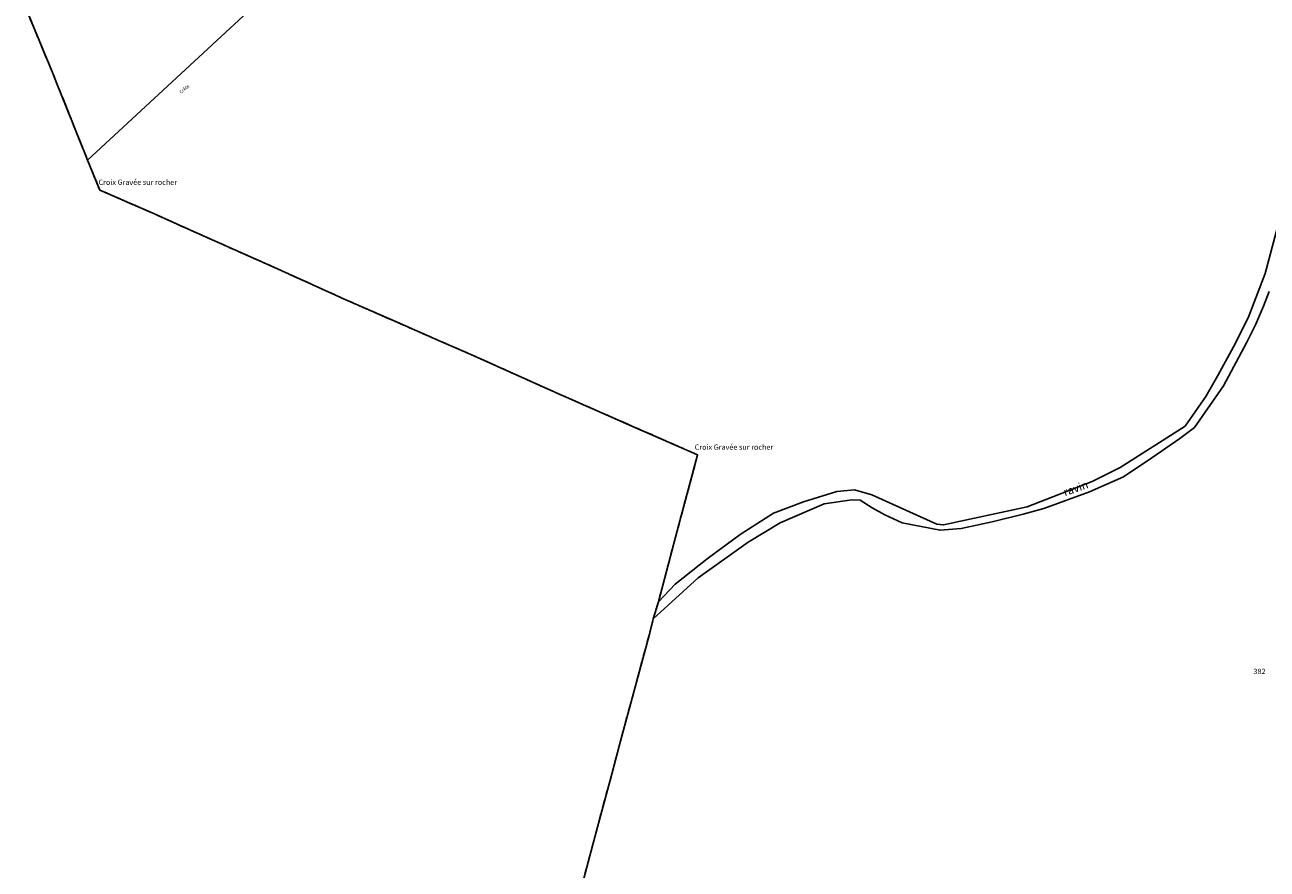
# Model space of a CAD drawing. Units: metres. Extents: x 1043474 to 1054746, y 6331335 to 6346304.
# Drawn here: x 1045446 to 1045915, y 6335007 to 6335325 of the extents above; entities that cross this region are included whole.
import ezdxf
from ezdxf.enums import TextEntityAlignment as Align

# ---------------------------------------------------------------- set-up
doc = ezdxf.new("R2010")
doc.units = ezdxf.units.M
doc.linetypes.add('TOPO2', pattern=[2.4, 2, -0.4])
doc.linetypes.add('TOPO5', pattern=[5.4, 3, -1, 0.4, -1])
for name, color, linetype in [('ig_cad_cote_alti', 37, 'CONTINUOUS'), ('ig_cad_divers_texte', 8, 'CONTINUOUS'), ('ig_cad_hydro', 140, 'CONTINUOUS'), ('ig_cad_lieudit', 7, 'ByLayer'), ('ig_cad_limcom', 1, 'TOPO5'), ('ig_cad_parcel', 3, 'CONTINUOUS'), ('ig_cad_parcel_num', 3, 'CONTINUOUS'), ('ig_cad_section', 20, 'TOPO2')]:
    doc.layers.add(name, color=color, linetype=linetype)
doc.styles.add('Times New Roman', font='times.ttf')

msp = doc.modelspace()

# ---------------------------------------------------------------- linework, layer by layer
at = {"layer": 'ig_cad_hydro'}
msp.add_lwpolyline([(1045931.61, 6335295.77), (1045914.58, 6335231.52), (1045908.14, 6335214.7), (1045902.55, 6335203.75), (1045896.66, 6335192.94), (1045892.13, 6335185.09), (1045884.31, 6335173.84), (1045859.85, 6335158.24), (1045849.24, 6335152.96), (1045824.69, 6335143.46), (1045793.14, 6335136.61), (1045790.57, 6335136.95), (1045766.06, 6335147.98), (1045759.59, 6335149.88), (1045752.83, 6335149.22), (1045740.29, 6335145.35), (1045728.91, 6335140.99), (1045716.34, 6335132.99), (1045703.97, 6335123.79), (1045691.79, 6335114.32), (1045685.55, 6335107.62), (1045683.58, 6335101.15), (1045700.5, 6335116.6), (1045719.44, 6335130.12), (1045731.54, 6335137.37), (1045748.08, 6335144.61), (1045758.54, 6335146.12), (1045761.65, 6335145.94), (1045766.22, 6335143.06), (1045770.94, 6335140.46), (1045775.84, 6335138.16), (1045777.56, 6335137.44), (1045791.85, 6335134.58), (1045799.81, 6335135.27), (1045811.54, 6335137.84), (1045823.21, 6335140.73), (1045830.95, 6335142.85), (1045848.19, 6335149.12), (1045861.11, 6335154.81), (1045871.81, 6335161.9), (1045882.31, 6335169.28), (1045887.84, 6335173.32), (1045898.75, 6335189.08), (1045907.46, 6335205.26), (1045910.83, 6335212.13), (1045913.89, 6335219.13), (1045916.04, 6335224.63)], dxfattribs=at)
at = {"layer": 'ig_cad_lieudit'}
msp.add_lwpolyline([(1045446.4, 6335332.48), (1045456.56, 6335307.92), (1045458.66, 6335302.78), (1045468.51, 6335278.15), (1045470.07, 6335274.29), (1045474.66, 6335262.96), (1045495.31, 6335253.95), (1045508.72, 6335247.92), (1045541.77, 6335233.23), (1045567.57, 6335221.56), (1045586.62, 6335213.18), (1045602.51, 6335206.25), (1045614.75, 6335200.94), (1045646.48, 6335186.69), (1045650.66, 6335184.84), (1045675.55, 6335173.93), (1045700.34, 6335163.05), (1045692.58, 6335134.33), (1045685.55, 6335107.62), (1045683.58, 6335101.15), (1045683.4, 6335100.46), (1045682.13, 6335095.4), (1045670.83, 6335053.64), (1045668.05, 6335043.08), (1045660.77, 6335016.05), (1045642.33, 6334946.15)], dxfattribs=at)
at = {"layer": 'ig_cad_limcom'}
msp.add_lwpolyline([(1045446.4, 6335332.48), (1045456.56, 6335307.92), (1045458.66, 6335302.78), (1045468.51, 6335278.15), (1045470.07, 6335274.29), (1045474.66, 6335262.96), (1045495.31, 6335253.95), (1045508.72, 6335247.92), (1045541.77, 6335233.23), (1045567.57, 6335221.56), (1045586.62, 6335213.18), (1045602.51, 6335206.25), (1045614.75, 6335200.94), (1045646.48, 6335186.69), (1045650.66, 6335184.84), (1045675.55, 6335173.93), (1045700.34, 6335163.05), (1045692.58, 6335134.33), (1045685.55, 6335107.62), (1045683.58, 6335101.15), (1045683.4, 6335100.46), (1045682.13, 6335095.4), (1045670.83, 6335053.64), (1045668.05, 6335043.08), (1045660.77, 6335016.05), (1045642.33, 6334946.15)], dxfattribs=at)
msp.add_lwpolyline([(1045446.4, 6335332.48), (1045456.56, 6335307.92), (1045458.66, 6335302.78), (1045468.51, 6335278.15), (1045470.07, 6335274.29), (1045474.66, 6335262.96), (1045495.31, 6335253.95), (1045508.72, 6335247.92), (1045541.77, 6335233.23), (1045567.57, 6335221.56), (1045586.62, 6335213.18), (1045602.51, 6335206.25), (1045614.75, 6335200.94), (1045646.48, 6335186.69), (1045650.66, 6335184.84), (1045675.55, 6335173.93), (1045700.34, 6335163.05), (1045692.58, 6335134.33), (1045685.55, 6335107.62), (1045683.58, 6335101.15), (1045683.4, 6335100.46), (1045682.13, 6335095.4), (1045670.83, 6335053.64), (1045668.05, 6335043.08), (1045660.77, 6335016.05), (1045642.33, 6334946.15)], dxfattribs=at)
msp.add_lwpolyline([(1045446.4, 6335332.48), (1045456.56, 6335307.92), (1045458.66, 6335302.78), (1045468.51, 6335278.15), (1045470.07, 6335274.29), (1045474.66, 6335262.96), (1045495.31, 6335253.95), (1045508.72, 6335247.92), (1045541.77, 6335233.23), (1045567.57, 6335221.56), (1045586.62, 6335213.18), (1045602.51, 6335206.25), (1045614.75, 6335200.94), (1045646.48, 6335186.69), (1045650.66, 6335184.84), (1045675.55, 6335173.93), (1045700.34, 6335163.05), (1045692.58, 6335134.33), (1045685.55, 6335107.62), (1045683.58, 6335101.15), (1045683.4, 6335100.46), (1045682.13, 6335095.4), (1045670.83, 6335053.64), (1045668.05, 6335043.08), (1045660.77, 6335016.05), (1045642.33, 6334946.15)], dxfattribs=at)
msp.add_lwpolyline([(1045446.4, 6335332.48), (1045456.56, 6335307.92), (1045458.66, 6335302.78), (1045468.51, 6335278.15), (1045470.07, 6335274.29), (1045474.66, 6335262.96), (1045495.31, 6335253.95), (1045508.72, 6335247.92), (1045541.77, 6335233.23), (1045567.57, 6335221.56), (1045586.62, 6335213.18), (1045602.51, 6335206.25), (1045614.75, 6335200.94), (1045646.48, 6335186.69), (1045650.66, 6335184.84), (1045675.55, 6335173.93), (1045700.34, 6335163.05), (1045692.58, 6335134.33), (1045685.55, 6335107.62), (1045683.58, 6335101.15), (1045683.4, 6335100.46), (1045682.13, 6335095.4), (1045670.83, 6335053.64), (1045668.05, 6335043.08), (1045660.77, 6335016.05), (1045642.33, 6334946.15)], dxfattribs=at)
msp.add_lwpolyline([(1045446.4, 6335332.48), (1045456.56, 6335307.92), (1045458.66, 6335302.78), (1045468.51, 6335278.15), (1045470.07, 6335274.29), (1045474.66, 6335262.96), (1045495.31, 6335253.95), (1045508.72, 6335247.92), (1045541.77, 6335233.23), (1045567.57, 6335221.56), (1045586.62, 6335213.18), (1045602.51, 6335206.25), (1045614.75, 6335200.94), (1045646.48, 6335186.69), (1045650.66, 6335184.84), (1045675.55, 6335173.93), (1045700.34, 6335163.05), (1045692.58, 6335134.33), (1045685.55, 6335107.62), (1045683.58, 6335101.15), (1045683.4, 6335100.46), (1045682.13, 6335095.4), (1045670.83, 6335053.64), (1045668.05, 6335043.08), (1045660.77, 6335016.05), (1045642.33, 6334946.15)], dxfattribs=at)
msp.add_lwpolyline([(1045446.4, 6335332.48), (1045456.56, 6335307.92), (1045458.66, 6335302.78), (1045468.51, 6335278.15), (1045470.07, 6335274.29), (1045474.66, 6335262.96), (1045495.31, 6335253.95), (1045508.72, 6335247.92), (1045541.77, 6335233.23), (1045567.57, 6335221.56), (1045586.62, 6335213.18), (1045602.51, 6335206.25), (1045614.75, 6335200.94), (1045646.48, 6335186.69), (1045650.66, 6335184.84), (1045675.55, 6335173.93), (1045700.34, 6335163.05), (1045692.58, 6335134.33), (1045685.55, 6335107.62), (1045683.58, 6335101.15), (1045683.4, 6335100.46), (1045682.13, 6335095.4), (1045670.83, 6335053.64), (1045668.05, 6335043.08), (1045660.77, 6335016.05), (1045642.33, 6334946.15)], dxfattribs=at)
msp.add_lwpolyline([(1045446.4, 6335332.48), (1045456.56, 6335307.92), (1045458.66, 6335302.78), (1045468.51, 6335278.15), (1045470.07, 6335274.29), (1045474.66, 6335262.96), (1045495.31, 6335253.95), (1045508.72, 6335247.92), (1045541.77, 6335233.23), (1045567.57, 6335221.56), (1045586.62, 6335213.18), (1045602.51, 6335206.25), (1045614.75, 6335200.94), (1045646.48, 6335186.69), (1045650.66, 6335184.84), (1045675.55, 6335173.93), (1045700.34, 6335163.05), (1045692.58, 6335134.33), (1045685.55, 6335107.62), (1045683.58, 6335101.15), (1045683.4, 6335100.46), (1045682.13, 6335095.4), (1045670.83, 6335053.64), (1045668.05, 6335043.08), (1045660.77, 6335016.05), (1045642.33, 6334946.15)], dxfattribs=at)
msp.add_lwpolyline([(1045446.4, 6335332.48), (1045456.56, 6335307.92), (1045458.66, 6335302.78), (1045468.51, 6335278.15), (1045470.07, 6335274.29), (1045474.66, 6335262.96), (1045495.31, 6335253.95), (1045508.72, 6335247.92), (1045541.77, 6335233.23), (1045567.57, 6335221.56), (1045586.62, 6335213.18), (1045602.51, 6335206.25), (1045614.75, 6335200.94), (1045646.48, 6335186.69), (1045650.66, 6335184.84), (1045675.55, 6335173.93), (1045700.34, 6335163.05), (1045692.58, 6335134.33), (1045685.55, 6335107.62), (1045683.58, 6335101.15), (1045683.4, 6335100.46), (1045682.13, 6335095.4), (1045670.83, 6335053.64), (1045668.05, 6335043.08), (1045660.77, 6335016.05), (1045642.33, 6334946.15)], dxfattribs=at)
msp.add_lwpolyline([(1045446.4, 6335332.48), (1045456.56, 6335307.92), (1045458.66, 6335302.78), (1045468.51, 6335278.15), (1045470.07, 6335274.29), (1045474.66, 6335262.96), (1045495.31, 6335253.95), (1045508.72, 6335247.92), (1045541.77, 6335233.23), (1045567.57, 6335221.56), (1045586.62, 6335213.18), (1045602.51, 6335206.25), (1045614.75, 6335200.94), (1045646.48, 6335186.69), (1045650.66, 6335184.84), (1045675.55, 6335173.93), (1045700.34, 6335163.05), (1045692.58, 6335134.33), (1045685.55, 6335107.62), (1045683.58, 6335101.15), (1045683.4, 6335100.46), (1045682.13, 6335095.4), (1045670.83, 6335053.64), (1045668.05, 6335043.08), (1045660.77, 6335016.05), (1045642.33, 6334946.15)], dxfattribs=at)
msp.add_lwpolyline([(1045446.4, 6335332.48), (1045456.56, 6335307.92), (1045458.66, 6335302.78), (1045468.51, 6335278.15), (1045470.07, 6335274.29), (1045474.66, 6335262.96), (1045495.31, 6335253.95), (1045508.72, 6335247.92), (1045541.77, 6335233.23), (1045567.57, 6335221.56), (1045586.62, 6335213.18), (1045602.51, 6335206.25), (1045614.75, 6335200.94), (1045646.48, 6335186.69), (1045650.66, 6335184.84), (1045675.55, 6335173.93), (1045700.34, 6335163.05), (1045692.58, 6335134.33), (1045685.55, 6335107.62), (1045683.58, 6335101.15), (1045683.4, 6335100.46), (1045682.13, 6335095.4), (1045670.83, 6335053.64), (1045668.05, 6335043.08), (1045660.77, 6335016.05), (1045642.33, 6334946.15)], dxfattribs=at)
msp.add_lwpolyline([(1045446.4, 6335332.48), (1045456.56, 6335307.92), (1045458.66, 6335302.78), (1045468.51, 6335278.15), (1045470.07, 6335274.29), (1045474.66, 6335262.96), (1045495.31, 6335253.95), (1045508.72, 6335247.92), (1045541.77, 6335233.23), (1045567.57, 6335221.56), (1045586.62, 6335213.18), (1045602.51, 6335206.25), (1045614.75, 6335200.94), (1045646.48, 6335186.69), (1045650.66, 6335184.84), (1045675.55, 6335173.93), (1045700.34, 6335163.05), (1045692.58, 6335134.33), (1045685.55, 6335107.62), (1045683.58, 6335101.15), (1045683.4, 6335100.46), (1045682.13, 6335095.4), (1045670.83, 6335053.64), (1045668.05, 6335043.08), (1045660.77, 6335016.05), (1045642.33, 6334946.15)], dxfattribs=at)
msp.add_lwpolyline([(1045446.4, 6335332.48), (1045456.56, 6335307.92), (1045458.66, 6335302.78), (1045468.51, 6335278.15), (1045470.07, 6335274.29), (1045474.66, 6335262.96), (1045495.31, 6335253.95), (1045508.72, 6335247.92), (1045541.77, 6335233.23), (1045567.57, 6335221.56), (1045586.62, 6335213.18), (1045602.51, 6335206.25), (1045614.75, 6335200.94), (1045646.48, 6335186.69), (1045650.66, 6335184.84), (1045675.55, 6335173.93), (1045700.34, 6335163.05), (1045692.58, 6335134.33), (1045685.55, 6335107.62), (1045683.58, 6335101.15), (1045683.4, 6335100.46), (1045682.13, 6335095.4), (1045670.83, 6335053.64), (1045668.05, 6335043.08), (1045660.77, 6335016.05), (1045642.33, 6334946.15)], dxfattribs=at)
msp.add_lwpolyline([(1045446.4, 6335332.48), (1045456.56, 6335307.92), (1045458.66, 6335302.78), (1045468.51, 6335278.15), (1045470.07, 6335274.29), (1045474.66, 6335262.96), (1045495.31, 6335253.95), (1045508.72, 6335247.92), (1045541.77, 6335233.23), (1045567.57, 6335221.56), (1045586.62, 6335213.18), (1045602.51, 6335206.25), (1045614.75, 6335200.94), (1045646.48, 6335186.69), (1045650.66, 6335184.84), (1045675.55, 6335173.93), (1045700.34, 6335163.05), (1045692.58, 6335134.33), (1045685.55, 6335107.62), (1045683.58, 6335101.15), (1045683.4, 6335100.46), (1045682.13, 6335095.4), (1045670.83, 6335053.64), (1045668.05, 6335043.08), (1045660.77, 6335016.05), (1045642.33, 6334946.15)], dxfattribs=at)
msp.add_lwpolyline([(1045446.4, 6335332.48), (1045456.56, 6335307.92), (1045458.66, 6335302.78), (1045468.51, 6335278.15), (1045470.07, 6335274.29), (1045474.66, 6335262.96), (1045495.31, 6335253.95), (1045508.72, 6335247.92), (1045541.77, 6335233.23), (1045567.57, 6335221.56), (1045586.62, 6335213.18), (1045602.51, 6335206.25), (1045614.75, 6335200.94), (1045646.48, 6335186.69), (1045650.66, 6335184.84), (1045675.55, 6335173.93), (1045700.34, 6335163.05), (1045692.58, 6335134.33), (1045685.55, 6335107.62), (1045683.58, 6335101.15), (1045683.4, 6335100.46), (1045682.13, 6335095.4), (1045670.83, 6335053.64), (1045668.05, 6335043.08), (1045660.77, 6335016.05), (1045642.33, 6334946.15)], dxfattribs=at)
msp.add_lwpolyline([(1045446.4, 6335332.48), (1045456.56, 6335307.92), (1045458.66, 6335302.78), (1045468.51, 6335278.15), (1045470.07, 6335274.29), (1045474.66, 6335262.96), (1045495.31, 6335253.95), (1045508.72, 6335247.92), (1045541.77, 6335233.23), (1045567.57, 6335221.56), (1045586.62, 6335213.18), (1045602.51, 6335206.25), (1045614.75, 6335200.94), (1045646.48, 6335186.69), (1045650.66, 6335184.84), (1045675.55, 6335173.93), (1045700.34, 6335163.05), (1045692.58, 6335134.33), (1045685.55, 6335107.62), (1045683.58, 6335101.15), (1045683.4, 6335100.46), (1045682.13, 6335095.4), (1045670.83, 6335053.64), (1045668.05, 6335043.08), (1045660.77, 6335016.05), (1045642.33, 6334946.15)], dxfattribs=at)
msp.add_lwpolyline([(1045446.4, 6335332.48), (1045456.56, 6335307.92), (1045458.66, 6335302.78), (1045468.51, 6335278.15), (1045470.07, 6335274.29), (1045474.66, 6335262.96), (1045495.31, 6335253.95), (1045508.72, 6335247.92), (1045541.77, 6335233.23), (1045567.57, 6335221.56), (1045586.62, 6335213.18), (1045602.51, 6335206.25), (1045614.75, 6335200.94), (1045646.48, 6335186.69), (1045650.66, 6335184.84), (1045675.55, 6335173.93), (1045700.34, 6335163.05), (1045692.58, 6335134.33), (1045685.55, 6335107.62), (1045683.58, 6335101.15), (1045683.4, 6335100.46), (1045682.13, 6335095.4), (1045670.83, 6335053.64), (1045668.05, 6335043.08), (1045660.77, 6335016.05), (1045642.33, 6334946.15)], dxfattribs=at)
msp.add_lwpolyline([(1045446.4, 6335332.48), (1045456.56, 6335307.92), (1045458.66, 6335302.78), (1045468.51, 6335278.15), (1045470.07, 6335274.29), (1045474.66, 6335262.96), (1045495.31, 6335253.95), (1045508.72, 6335247.92), (1045541.77, 6335233.23), (1045567.57, 6335221.56), (1045586.62, 6335213.18), (1045602.51, 6335206.25), (1045614.75, 6335200.94), (1045646.48, 6335186.69), (1045650.66, 6335184.84), (1045675.55, 6335173.93), (1045700.34, 6335163.05), (1045692.58, 6335134.33), (1045685.55, 6335107.62), (1045683.58, 6335101.15), (1045683.4, 6335100.46), (1045682.13, 6335095.4), (1045670.83, 6335053.64), (1045668.05, 6335043.08), (1045660.77, 6335016.05), (1045642.33, 6334946.15)], dxfattribs=at)
msp.add_lwpolyline([(1045446.4, 6335332.48), (1045456.56, 6335307.92), (1045458.66, 6335302.78), (1045468.51, 6335278.15), (1045470.07, 6335274.29), (1045474.66, 6335262.96), (1045495.31, 6335253.95), (1045508.72, 6335247.92), (1045541.77, 6335233.23), (1045567.57, 6335221.56), (1045586.62, 6335213.18), (1045602.51, 6335206.25), (1045614.75, 6335200.94), (1045646.48, 6335186.69), (1045650.66, 6335184.84), (1045675.55, 6335173.93), (1045700.34, 6335163.05), (1045692.58, 6335134.33), (1045685.55, 6335107.62), (1045683.58, 6335101.15), (1045683.4, 6335100.46), (1045682.13, 6335095.4), (1045670.83, 6335053.64), (1045668.05, 6335043.08), (1045660.77, 6335016.05), (1045642.33, 6334946.15)], dxfattribs=at)
msp.add_lwpolyline([(1045446.4, 6335332.48), (1045456.56, 6335307.92), (1045458.66, 6335302.78), (1045468.51, 6335278.15), (1045470.07, 6335274.29), (1045474.66, 6335262.96), (1045495.31, 6335253.95), (1045508.72, 6335247.92), (1045541.77, 6335233.23), (1045567.57, 6335221.56), (1045586.62, 6335213.18), (1045602.51, 6335206.25), (1045614.75, 6335200.94), (1045646.48, 6335186.69), (1045650.66, 6335184.84), (1045675.55, 6335173.93), (1045700.34, 6335163.05), (1045692.58, 6335134.33), (1045685.55, 6335107.62), (1045683.58, 6335101.15), (1045683.4, 6335100.46), (1045682.13, 6335095.4), (1045670.83, 6335053.64), (1045668.05, 6335043.08), (1045660.77, 6335016.05), (1045642.33, 6334946.15)], dxfattribs=at)
msp.add_lwpolyline([(1045446.4, 6335332.48), (1045456.56, 6335307.92), (1045458.66, 6335302.78), (1045468.51, 6335278.15), (1045470.07, 6335274.29), (1045474.66, 6335262.96), (1045495.31, 6335253.95), (1045508.72, 6335247.92), (1045541.77, 6335233.23), (1045567.57, 6335221.56), (1045586.62, 6335213.18), (1045602.51, 6335206.25), (1045614.75, 6335200.94), (1045646.48, 6335186.69), (1045650.66, 6335184.84), (1045675.55, 6335173.93), (1045700.34, 6335163.05), (1045692.58, 6335134.33), (1045685.55, 6335107.62), (1045683.58, 6335101.15), (1045683.4, 6335100.46), (1045682.13, 6335095.4), (1045670.83, 6335053.64), (1045668.05, 6335043.08), (1045660.77, 6335016.05), (1045642.33, 6334946.15)], dxfattribs=at)
msp.add_lwpolyline([(1045446.4, 6335332.48), (1045456.56, 6335307.92), (1045458.66, 6335302.78), (1045468.51, 6335278.15), (1045470.07, 6335274.29), (1045474.66, 6335262.96), (1045495.31, 6335253.95), (1045508.72, 6335247.92), (1045541.77, 6335233.23), (1045567.57, 6335221.56), (1045586.62, 6335213.18), (1045602.51, 6335206.25), (1045614.75, 6335200.94), (1045646.48, 6335186.69), (1045650.66, 6335184.84), (1045675.55, 6335173.93), (1045700.34, 6335163.05), (1045692.58, 6335134.33), (1045685.55, 6335107.62), (1045683.58, 6335101.15), (1045683.4, 6335100.46), (1045682.13, 6335095.4), (1045670.83, 6335053.64), (1045668.05, 6335043.08), (1045660.77, 6335016.05), (1045642.33, 6334946.15)], dxfattribs=at)
msp.add_lwpolyline([(1045446.4, 6335332.48), (1045456.56, 6335307.92), (1045458.66, 6335302.78), (1045468.51, 6335278.15), (1045470.07, 6335274.29), (1045474.66, 6335262.96), (1045495.31, 6335253.95), (1045508.72, 6335247.92), (1045541.77, 6335233.23), (1045567.57, 6335221.56), (1045586.62, 6335213.18), (1045602.51, 6335206.25), (1045614.75, 6335200.94), (1045646.48, 6335186.69), (1045650.66, 6335184.84), (1045675.55, 6335173.93), (1045700.34, 6335163.05), (1045692.58, 6335134.33), (1045685.55, 6335107.62), (1045683.58, 6335101.15), (1045683.4, 6335100.46), (1045682.13, 6335095.4), (1045670.83, 6335053.64), (1045668.05, 6335043.08), (1045660.77, 6335016.05), (1045642.33, 6334946.15)], dxfattribs=at)
msp.add_lwpolyline([(1045446.4, 6335332.48), (1045456.56, 6335307.92), (1045458.66, 6335302.78), (1045468.51, 6335278.15), (1045470.07, 6335274.29), (1045474.66, 6335262.96), (1045495.31, 6335253.95), (1045508.72, 6335247.92), (1045541.77, 6335233.23), (1045567.57, 6335221.56), (1045586.62, 6335213.18), (1045602.51, 6335206.25), (1045614.75, 6335200.94), (1045646.48, 6335186.69), (1045650.66, 6335184.84), (1045675.55, 6335173.93), (1045700.34, 6335163.05), (1045692.58, 6335134.33), (1045685.55, 6335107.62), (1045683.58, 6335101.15), (1045683.4, 6335100.46), (1045682.13, 6335095.4), (1045670.83, 6335053.64), (1045668.05, 6335043.08), (1045660.77, 6335016.05), (1045642.33, 6334946.15)], dxfattribs=at)
msp.add_lwpolyline([(1045446.4, 6335332.48), (1045456.56, 6335307.92), (1045458.66, 6335302.78), (1045468.51, 6335278.15), (1045470.07, 6335274.29), (1045474.66, 6335262.96), (1045495.31, 6335253.95), (1045508.72, 6335247.92), (1045541.77, 6335233.23), (1045567.57, 6335221.56), (1045586.62, 6335213.18), (1045602.51, 6335206.25), (1045614.75, 6335200.94), (1045646.48, 6335186.69), (1045650.66, 6335184.84), (1045675.55, 6335173.93), (1045700.34, 6335163.05), (1045692.58, 6335134.33), (1045685.55, 6335107.62), (1045683.58, 6335101.15), (1045683.4, 6335100.46), (1045682.13, 6335095.4), (1045670.83, 6335053.64), (1045668.05, 6335043.08), (1045660.77, 6335016.05), (1045642.33, 6334946.15)], dxfattribs=at)
msp.add_lwpolyline([(1045446.4, 6335332.48), (1045456.56, 6335307.92), (1045458.66, 6335302.78), (1045468.51, 6335278.15), (1045470.07, 6335274.29), (1045474.66, 6335262.96), (1045495.31, 6335253.95), (1045508.72, 6335247.92), (1045541.77, 6335233.23), (1045567.57, 6335221.56), (1045586.62, 6335213.18), (1045602.51, 6335206.25), (1045614.75, 6335200.94), (1045646.48, 6335186.69), (1045650.66, 6335184.84), (1045675.55, 6335173.93), (1045700.34, 6335163.05), (1045692.58, 6335134.33), (1045685.55, 6335107.62), (1045683.58, 6335101.15), (1045683.4, 6335100.46), (1045682.13, 6335095.4), (1045670.83, 6335053.64), (1045668.05, 6335043.08), (1045660.77, 6335016.05), (1045642.33, 6334946.15)], dxfattribs=at)
msp.add_lwpolyline([(1045446.4, 6335332.48), (1045456.56, 6335307.92), (1045458.66, 6335302.78), (1045468.51, 6335278.15), (1045470.07, 6335274.29), (1045474.66, 6335262.96), (1045495.31, 6335253.95), (1045508.72, 6335247.92), (1045541.77, 6335233.23), (1045567.57, 6335221.56), (1045586.62, 6335213.18), (1045602.51, 6335206.25), (1045614.75, 6335200.94), (1045646.48, 6335186.69), (1045650.66, 6335184.84), (1045675.55, 6335173.93), (1045700.34, 6335163.05), (1045692.58, 6335134.33), (1045685.55, 6335107.62), (1045683.58, 6335101.15), (1045683.4, 6335100.46), (1045682.13, 6335095.4), (1045670.83, 6335053.64), (1045668.05, 6335043.08), (1045660.77, 6335016.05), (1045642.33, 6334946.15)], dxfattribs=at)
msp.add_lwpolyline([(1045446.4, 6335332.48), (1045456.56, 6335307.92), (1045458.66, 6335302.78), (1045468.51, 6335278.15), (1045470.07, 6335274.29), (1045474.66, 6335262.96), (1045495.31, 6335253.95), (1045508.72, 6335247.92), (1045541.77, 6335233.23), (1045567.57, 6335221.56), (1045586.62, 6335213.18), (1045602.51, 6335206.25), (1045614.75, 6335200.94), (1045646.48, 6335186.69), (1045650.66, 6335184.84), (1045675.55, 6335173.93), (1045700.34, 6335163.05), (1045692.58, 6335134.33), (1045685.55, 6335107.62), (1045683.58, 6335101.15), (1045683.4, 6335100.46), (1045682.13, 6335095.4), (1045670.83, 6335053.64), (1045668.05, 6335043.08), (1045660.77, 6335016.05), (1045642.33, 6334946.15)], dxfattribs=at)
msp.add_lwpolyline([(1045446.4, 6335332.48), (1045456.56, 6335307.92), (1045458.66, 6335302.78), (1045468.51, 6335278.15), (1045470.07, 6335274.29), (1045474.66, 6335262.96), (1045495.31, 6335253.95), (1045508.72, 6335247.92), (1045541.77, 6335233.23), (1045567.57, 6335221.56), (1045586.62, 6335213.18), (1045602.51, 6335206.25), (1045614.75, 6335200.94), (1045646.48, 6335186.69), (1045650.66, 6335184.84), (1045675.55, 6335173.93), (1045700.34, 6335163.05), (1045692.58, 6335134.33), (1045685.55, 6335107.62), (1045683.58, 6335101.15), (1045683.4, 6335100.46), (1045682.13, 6335095.4), (1045670.83, 6335053.64), (1045668.05, 6335043.08), (1045660.77, 6335016.05), (1045642.33, 6334946.15)], dxfattribs=at)
msp.add_lwpolyline([(1045446.4, 6335332.48), (1045456.56, 6335307.92), (1045458.66, 6335302.78), (1045468.51, 6335278.15), (1045470.07, 6335274.29), (1045474.66, 6335262.96), (1045495.31, 6335253.95), (1045508.72, 6335247.92), (1045541.77, 6335233.23), (1045567.57, 6335221.56), (1045586.62, 6335213.18), (1045602.51, 6335206.25), (1045614.75, 6335200.94), (1045646.48, 6335186.69), (1045650.66, 6335184.84), (1045675.55, 6335173.93), (1045700.34, 6335163.05), (1045692.58, 6335134.33), (1045685.55, 6335107.62), (1045683.58, 6335101.15), (1045683.4, 6335100.46), (1045682.13, 6335095.4), (1045670.83, 6335053.64), (1045668.05, 6335043.08), (1045660.77, 6335016.05), (1045642.33, 6334946.15)], dxfattribs=at)
msp.add_lwpolyline([(1045446.4, 6335332.48), (1045456.56, 6335307.92), (1045458.66, 6335302.78), (1045468.51, 6335278.15), (1045470.07, 6335274.29), (1045474.66, 6335262.96), (1045495.31, 6335253.95), (1045508.72, 6335247.92), (1045541.77, 6335233.23), (1045567.57, 6335221.56), (1045586.62, 6335213.18), (1045602.51, 6335206.25), (1045614.75, 6335200.94), (1045646.48, 6335186.69), (1045650.66, 6335184.84), (1045675.55, 6335173.93), (1045700.34, 6335163.05), (1045692.58, 6335134.33), (1045685.55, 6335107.62), (1045683.58, 6335101.15), (1045683.4, 6335100.46), (1045682.13, 6335095.4), (1045670.83, 6335053.64), (1045668.05, 6335043.08), (1045660.77, 6335016.05), (1045642.33, 6334946.15)], dxfattribs=at)
msp.add_lwpolyline([(1045446.4, 6335332.48), (1045456.56, 6335307.92), (1045458.66, 6335302.78), (1045468.51, 6335278.15), (1045470.07, 6335274.29), (1045474.66, 6335262.96), (1045495.31, 6335253.95), (1045508.72, 6335247.92), (1045541.77, 6335233.23), (1045567.57, 6335221.56), (1045586.62, 6335213.18), (1045602.51, 6335206.25), (1045614.75, 6335200.94), (1045646.48, 6335186.69), (1045650.66, 6335184.84), (1045675.55, 6335173.93), (1045700.34, 6335163.05), (1045692.58, 6335134.33), (1045685.55, 6335107.62), (1045683.58, 6335101.15), (1045683.4, 6335100.46), (1045682.13, 6335095.4), (1045670.83, 6335053.64), (1045668.05, 6335043.08), (1045660.77, 6335016.05), (1045642.33, 6334946.15)], dxfattribs=at)
msp.add_lwpolyline([(1045446.4, 6335332.48), (1045456.56, 6335307.92), (1045458.66, 6335302.78), (1045468.51, 6335278.15), (1045470.07, 6335274.29), (1045474.66, 6335262.96), (1045495.31, 6335253.95), (1045508.72, 6335247.92), (1045541.77, 6335233.23), (1045567.57, 6335221.56), (1045586.62, 6335213.18), (1045602.51, 6335206.25), (1045614.75, 6335200.94), (1045646.48, 6335186.69), (1045650.66, 6335184.84), (1045675.55, 6335173.93), (1045700.34, 6335163.05), (1045692.58, 6335134.33), (1045685.55, 6335107.62), (1045683.58, 6335101.15), (1045683.4, 6335100.46), (1045682.13, 6335095.4), (1045670.83, 6335053.64), (1045668.05, 6335043.08), (1045660.77, 6335016.05), (1045642.33, 6334946.15)], dxfattribs=at)
msp.add_lwpolyline([(1045446.4, 6335332.48), (1045456.56, 6335307.92), (1045458.66, 6335302.78), (1045468.51, 6335278.15), (1045470.07, 6335274.29), (1045474.66, 6335262.96), (1045495.31, 6335253.95), (1045508.72, 6335247.92), (1045541.77, 6335233.23), (1045567.57, 6335221.56), (1045586.62, 6335213.18), (1045602.51, 6335206.25), (1045614.75, 6335200.94), (1045646.48, 6335186.69), (1045650.66, 6335184.84), (1045675.55, 6335173.93), (1045700.34, 6335163.05), (1045692.58, 6335134.33), (1045685.55, 6335107.62), (1045683.58, 6335101.15), (1045683.4, 6335100.46), (1045682.13, 6335095.4), (1045670.83, 6335053.64), (1045668.05, 6335043.08), (1045660.77, 6335016.05), (1045642.33, 6334946.15)], dxfattribs=at)
msp.add_lwpolyline([(1045446.4, 6335332.48), (1045456.56, 6335307.92), (1045458.66, 6335302.78), (1045468.51, 6335278.15), (1045470.07, 6335274.29), (1045474.66, 6335262.96), (1045495.31, 6335253.95), (1045508.72, 6335247.92), (1045541.77, 6335233.23), (1045567.57, 6335221.56), (1045586.62, 6335213.18), (1045602.51, 6335206.25), (1045614.75, 6335200.94), (1045646.48, 6335186.69), (1045650.66, 6335184.84), (1045675.55, 6335173.93), (1045700.34, 6335163.05), (1045692.58, 6335134.33), (1045685.55, 6335107.62), (1045683.58, 6335101.15), (1045683.4, 6335100.46), (1045682.13, 6335095.4), (1045670.83, 6335053.64), (1045668.05, 6335043.08), (1045660.77, 6335016.05), (1045642.33, 6334946.15)], dxfattribs=at)
msp.add_lwpolyline([(1045446.4, 6335332.48), (1045456.56, 6335307.92), (1045458.66, 6335302.78), (1045468.51, 6335278.15), (1045470.07, 6335274.29), (1045474.66, 6335262.96), (1045495.31, 6335253.95), (1045508.72, 6335247.92), (1045541.77, 6335233.23), (1045567.57, 6335221.56), (1045586.62, 6335213.18), (1045602.51, 6335206.25), (1045614.75, 6335200.94), (1045646.48, 6335186.69), (1045650.66, 6335184.84), (1045675.55, 6335173.93), (1045700.34, 6335163.05), (1045692.58, 6335134.33), (1045685.55, 6335107.62), (1045683.58, 6335101.15), (1045683.4, 6335100.46), (1045682.13, 6335095.4), (1045670.83, 6335053.64), (1045668.05, 6335043.08), (1045660.77, 6335016.05), (1045642.33, 6334946.15)], dxfattribs=at)
msp.add_lwpolyline([(1045446.4, 6335332.48), (1045456.56, 6335307.92), (1045458.66, 6335302.78), (1045468.51, 6335278.15), (1045470.07, 6335274.29), (1045474.66, 6335262.96), (1045495.31, 6335253.95), (1045508.72, 6335247.92), (1045541.77, 6335233.23), (1045567.57, 6335221.56), (1045586.62, 6335213.18), (1045602.51, 6335206.25), (1045614.75, 6335200.94), (1045646.48, 6335186.69), (1045650.66, 6335184.84), (1045675.55, 6335173.93), (1045700.34, 6335163.05), (1045692.58, 6335134.33), (1045685.55, 6335107.62), (1045683.58, 6335101.15), (1045683.4, 6335100.46), (1045682.13, 6335095.4), (1045670.83, 6335053.64), (1045668.05, 6335043.08), (1045660.77, 6335016.05), (1045642.33, 6334946.15)], dxfattribs=at)
msp.add_lwpolyline([(1045446.4, 6335332.48), (1045456.56, 6335307.92), (1045458.66, 6335302.78), (1045468.51, 6335278.15), (1045470.07, 6335274.29), (1045474.66, 6335262.96), (1045495.31, 6335253.95), (1045508.72, 6335247.92), (1045541.77, 6335233.23), (1045567.57, 6335221.56), (1045586.62, 6335213.18), (1045602.51, 6335206.25), (1045614.75, 6335200.94), (1045646.48, 6335186.69), (1045650.66, 6335184.84), (1045675.55, 6335173.93), (1045700.34, 6335163.05), (1045692.58, 6335134.33), (1045685.55, 6335107.62), (1045683.58, 6335101.15), (1045683.4, 6335100.46), (1045682.13, 6335095.4), (1045670.83, 6335053.64), (1045668.05, 6335043.08), (1045660.77, 6335016.05), (1045642.33, 6334946.15)], dxfattribs=at)
msp.add_lwpolyline([(1045446.4, 6335332.48), (1045456.56, 6335307.92), (1045458.66, 6335302.78), (1045468.51, 6335278.15), (1045470.07, 6335274.29), (1045474.66, 6335262.96), (1045495.31, 6335253.95), (1045508.72, 6335247.92), (1045541.77, 6335233.23), (1045567.57, 6335221.56), (1045586.62, 6335213.18), (1045602.51, 6335206.25), (1045614.75, 6335200.94), (1045646.48, 6335186.69), (1045650.66, 6335184.84), (1045675.55, 6335173.93), (1045700.34, 6335163.05), (1045692.58, 6335134.33), (1045685.55, 6335107.62), (1045683.58, 6335101.15), (1045683.4, 6335100.46), (1045682.13, 6335095.4), (1045670.83, 6335053.64), (1045668.05, 6335043.08), (1045660.77, 6335016.05), (1045642.33, 6334946.15)], dxfattribs=at)
msp.add_lwpolyline([(1045446.4, 6335332.48), (1045456.56, 6335307.92), (1045458.66, 6335302.78), (1045468.51, 6335278.15), (1045470.07, 6335274.29), (1045474.66, 6335262.96), (1045495.31, 6335253.95), (1045508.72, 6335247.92), (1045541.77, 6335233.23), (1045567.57, 6335221.56), (1045586.62, 6335213.18), (1045602.51, 6335206.25), (1045614.75, 6335200.94), (1045646.48, 6335186.69), (1045650.66, 6335184.84), (1045675.55, 6335173.93), (1045700.34, 6335163.05), (1045692.58, 6335134.33), (1045685.55, 6335107.62), (1045683.58, 6335101.15), (1045683.4, 6335100.46), (1045682.13, 6335095.4), (1045670.83, 6335053.64), (1045668.05, 6335043.08), (1045660.77, 6335016.05), (1045642.33, 6334946.15)], dxfattribs=at)
msp.add_lwpolyline([(1045446.4, 6335332.48), (1045456.56, 6335307.92), (1045458.66, 6335302.78), (1045468.51, 6335278.15), (1045470.07, 6335274.29), (1045474.66, 6335262.96), (1045495.31, 6335253.95), (1045508.72, 6335247.92), (1045541.77, 6335233.23), (1045567.57, 6335221.56), (1045586.62, 6335213.18), (1045602.51, 6335206.25), (1045614.75, 6335200.94), (1045646.48, 6335186.69), (1045650.66, 6335184.84), (1045675.55, 6335173.93), (1045700.34, 6335163.05), (1045692.58, 6335134.33), (1045685.55, 6335107.62), (1045683.58, 6335101.15), (1045683.4, 6335100.46), (1045682.13, 6335095.4), (1045670.83, 6335053.64), (1045668.05, 6335043.08), (1045660.77, 6335016.05), (1045642.33, 6334946.15)], dxfattribs=at)
msp.add_lwpolyline([(1045446.4, 6335332.48), (1045456.56, 6335307.92), (1045458.66, 6335302.78), (1045468.51, 6335278.15), (1045470.07, 6335274.29), (1045474.66, 6335262.96), (1045495.31, 6335253.95), (1045508.72, 6335247.92), (1045541.77, 6335233.23), (1045567.57, 6335221.56), (1045586.62, 6335213.18), (1045602.51, 6335206.25), (1045614.75, 6335200.94), (1045646.48, 6335186.69), (1045650.66, 6335184.84), (1045675.55, 6335173.93), (1045700.34, 6335163.05), (1045692.58, 6335134.33), (1045685.55, 6335107.62), (1045683.58, 6335101.15), (1045683.4, 6335100.46), (1045682.13, 6335095.4), (1045670.83, 6335053.64), (1045668.05, 6335043.08), (1045660.77, 6335016.05), (1045642.33, 6334946.15)], dxfattribs=at)
msp.add_lwpolyline([(1045446.4, 6335332.48), (1045456.56, 6335307.92), (1045458.66, 6335302.78), (1045468.51, 6335278.15), (1045470.07, 6335274.29), (1045474.66, 6335262.96), (1045495.31, 6335253.95), (1045508.72, 6335247.92), (1045541.77, 6335233.23), (1045567.57, 6335221.56), (1045586.62, 6335213.18), (1045602.51, 6335206.25), (1045614.75, 6335200.94), (1045646.48, 6335186.69), (1045650.66, 6335184.84), (1045675.55, 6335173.93), (1045700.34, 6335163.05), (1045692.58, 6335134.33), (1045685.55, 6335107.62), (1045683.58, 6335101.15), (1045683.4, 6335100.46), (1045682.13, 6335095.4), (1045670.83, 6335053.64), (1045668.05, 6335043.08), (1045660.77, 6335016.05), (1045642.33, 6334946.15)], dxfattribs=at)
msp.add_lwpolyline([(1045446.4, 6335332.48), (1045456.56, 6335307.92), (1045458.66, 6335302.78), (1045468.51, 6335278.15), (1045470.07, 6335274.29), (1045474.66, 6335262.96), (1045495.31, 6335253.95), (1045508.72, 6335247.92), (1045541.77, 6335233.23), (1045567.57, 6335221.56), (1045586.62, 6335213.18), (1045602.51, 6335206.25), (1045614.75, 6335200.94), (1045646.48, 6335186.69), (1045650.66, 6335184.84), (1045675.55, 6335173.93), (1045700.34, 6335163.05), (1045692.58, 6335134.33), (1045685.55, 6335107.62), (1045683.58, 6335101.15), (1045683.4, 6335100.46), (1045682.13, 6335095.4), (1045670.83, 6335053.64), (1045668.05, 6335043.08), (1045660.77, 6335016.05), (1045642.33, 6334946.15)], dxfattribs=at)
at = {"layer": 'ig_cad_parcel'}
msp.add_lwpolyline([(1045773.9, 6335604.33), (1045763.15, 6335593.18), (1045740.52, 6335575.15), (1045719.29, 6335558.69), (1045643.8, 6335495.1), (1045625.52, 6335479.23), (1045591.9, 6335450.37), (1045558.06, 6335421.76), (1045538.97, 6335406.01), (1045517.25, 6335391.32), (1045446.4, 6335332.48), (1045456.56, 6335307.92), (1045458.66, 6335302.78), (1045468.51, 6335278.15), (1045470.07, 6335274.29), (1045532.26, 6335331.75), (1045626.48, 6335392.63), (1045789.53, 6335562.22), (1045786.63, 6335563.39), (1045773.82, 6335593.27)], close=True, dxfattribs=at)
for points in [[(1045931.61, 6335295.77), (1045914.58, 6335231.52), (1045908.14, 6335214.7), (1045902.55, 6335203.75), (1045896.66, 6335192.94), (1045892.13, 6335185.09), (1045884.31, 6335173.84), (1045859.85, 6335158.24), (1045849.24, 6335152.96), (1045824.69, 6335143.46), (1045793.14, 6335136.61), (1045790.57, 6335136.95), (1045766.06, 6335147.98), (1045759.59, 6335149.88), (1045752.83, 6335149.22), (1045740.29, 6335145.35), (1045728.91, 6335140.99), (1045716.34, 6335132.99), (1045703.97, 6335123.79), (1045691.79, 6335114.32), (1045685.55, 6335107.62), (1045692.58, 6335134.33), (1045700.34, 6335163.05), (1045675.55, 6335173.93), (1045650.66, 6335184.84), (1045646.48, 6335186.69), (1045614.75, 6335200.94), (1045602.51, 6335206.25), (1045586.62, 6335213.18), (1045567.57, 6335221.56), (1045541.77, 6335233.23), (1045508.72, 6335247.92), (1045495.31, 6335253.95), (1045474.66, 6335262.96), (1045470.07, 6335274.29), (1045532.26, 6335331.75)], [(1045916.04, 6335224.63), (1045913.89, 6335219.13), (1045910.83, 6335212.13), (1045907.46, 6335205.26), (1045898.75, 6335189.08), (1045887.84, 6335173.32), (1045882.31, 6335169.28), (1045871.81, 6335161.9), (1045861.11, 6335154.81), (1045848.19, 6335149.12), (1045830.95, 6335142.85), (1045823.21, 6335140.73), (1045811.54, 6335137.84), (1045799.81, 6335135.27), (1045791.85, 6335134.58), (1045777.56, 6335137.44), (1045775.84, 6335138.16), (1045770.94, 6335140.46), (1045766.22, 6335143.06), (1045761.65, 6335145.94), (1045758.54, 6335146.12), (1045748.08, 6335144.61), (1045731.54, 6335137.37), (1045719.44, 6335130.12), (1045700.5, 6335116.6), (1045683.58, 6335101.15), (1045683.4, 6335100.46), (1045682.13, 6335095.4), (1045670.83, 6335053.64), (1045668.05, 6335043.08), (1045660.77, 6335016.05), (1045642.33, 6334946.15)]]:
    msp.add_lwpolyline(points, dxfattribs=at)
at = {"layer": 'ig_cad_section'}
msp.add_lwpolyline([(1045446.4, 6335332.48), (1045456.56, 6335307.92), (1045458.66, 6335302.78), (1045468.51, 6335278.15), (1045470.07, 6335274.29), (1045474.66, 6335262.96), (1045495.31, 6335253.95), (1045508.72, 6335247.92), (1045541.77, 6335233.23), (1045567.57, 6335221.56), (1045586.62, 6335213.18), (1045602.51, 6335206.25), (1045614.75, 6335200.94), (1045646.48, 6335186.69), (1045650.66, 6335184.84), (1045675.55, 6335173.93), (1045700.34, 6335163.05), (1045692.58, 6335134.33), (1045685.55, 6335107.62), (1045683.58, 6335101.15), (1045683.4, 6335100.46), (1045682.13, 6335095.4), (1045670.83, 6335053.64), (1045668.05, 6335043.08), (1045660.77, 6335016.05), (1045642.33, 6334946.15)], dxfattribs=at)
msp.add_lwpolyline([(1045446.4, 6335332.48), (1045456.56, 6335307.92), (1045458.66, 6335302.78), (1045468.51, 6335278.15), (1045470.07, 6335274.29), (1045474.66, 6335262.96), (1045495.31, 6335253.95), (1045508.72, 6335247.92), (1045541.77, 6335233.23), (1045567.57, 6335221.56), (1045586.62, 6335213.18), (1045602.51, 6335206.25), (1045614.75, 6335200.94), (1045646.48, 6335186.69), (1045650.66, 6335184.84), (1045675.55, 6335173.93), (1045700.34, 6335163.05), (1045692.58, 6335134.33), (1045685.55, 6335107.62), (1045683.58, 6335101.15), (1045683.4, 6335100.46), (1045682.13, 6335095.4), (1045670.83, 6335053.64), (1045668.05, 6335043.08), (1045660.77, 6335016.05), (1045642.33, 6334946.15)], dxfattribs=at)
msp.add_lwpolyline([(1045446.4, 6335332.48), (1045456.56, 6335307.92), (1045458.66, 6335302.78), (1045468.51, 6335278.15), (1045470.07, 6335274.29), (1045474.66, 6335262.96), (1045495.31, 6335253.95), (1045508.72, 6335247.92), (1045541.77, 6335233.23), (1045567.57, 6335221.56), (1045586.62, 6335213.18), (1045602.51, 6335206.25), (1045614.75, 6335200.94), (1045646.48, 6335186.69), (1045650.66, 6335184.84), (1045675.55, 6335173.93), (1045700.34, 6335163.05), (1045692.58, 6335134.33), (1045685.55, 6335107.62), (1045683.58, 6335101.15), (1045683.4, 6335100.46), (1045682.13, 6335095.4), (1045670.83, 6335053.64), (1045668.05, 6335043.08), (1045660.77, 6335016.05), (1045642.33, 6334946.15)], dxfattribs=at)
msp.add_lwpolyline([(1045446.4, 6335332.48), (1045456.56, 6335307.92), (1045458.66, 6335302.78), (1045468.51, 6335278.15), (1045470.07, 6335274.29), (1045474.66, 6335262.96), (1045495.31, 6335253.95), (1045508.72, 6335247.92), (1045541.77, 6335233.23), (1045567.57, 6335221.56), (1045586.62, 6335213.18), (1045602.51, 6335206.25), (1045614.75, 6335200.94), (1045646.48, 6335186.69), (1045650.66, 6335184.84), (1045675.55, 6335173.93), (1045700.34, 6335163.05), (1045692.58, 6335134.33), (1045685.55, 6335107.62), (1045683.58, 6335101.15), (1045683.4, 6335100.46), (1045682.13, 6335095.4), (1045670.83, 6335053.64), (1045668.05, 6335043.08), (1045660.77, 6335016.05), (1045642.33, 6334946.15)], dxfattribs=at)
msp.add_lwpolyline([(1045446.4, 6335332.48), (1045456.56, 6335307.92), (1045458.66, 6335302.78), (1045468.51, 6335278.15), (1045470.07, 6335274.29), (1045474.66, 6335262.96), (1045495.31, 6335253.95), (1045508.72, 6335247.92), (1045541.77, 6335233.23), (1045567.57, 6335221.56), (1045586.62, 6335213.18), (1045602.51, 6335206.25), (1045614.75, 6335200.94), (1045646.48, 6335186.69), (1045650.66, 6335184.84), (1045675.55, 6335173.93), (1045700.34, 6335163.05), (1045692.58, 6335134.33), (1045685.55, 6335107.62), (1045683.58, 6335101.15), (1045683.4, 6335100.46), (1045682.13, 6335095.4), (1045670.83, 6335053.64), (1045668.05, 6335043.08), (1045660.77, 6335016.05), (1045642.33, 6334946.15)], dxfattribs=at)

# ---------------------------------------------------------------- texts
at = {"layer": 'ig_cad_cote_alti', "style": 'Times New Roman'}
for p in [(1045474.22, 6335264.29), (1045699.24, 6335164.34)]:
    msp.add_text('Croix Gravée sur rocher', height=2, dxfattribs=at).set_placement(p, align=Align.BOTTOM_LEFT)
at = {"layer": 'ig_cad_divers_texte', "style": 'Times New Roman'}
for s, height, rotation, p in [('Crête', 1.25, 39.2, (1045505.57, 6335298.95)), ('ravin', 3, 19.5, (1045839.29, 6335146.51))]:
    msp.add_text(s, height=height, rotation=rotation, dxfattribs=at).set_placement(p, align=Align.BOTTOM_LEFT)
at = {"layer": 'ig_cad_parcel_num', "style": 'Times New Roman'}
msp.add_text('382', height=2, dxfattribs=at).set_placement((1045910.13, 6335079.73), align=Align.BOTTOM_LEFT)

doc.saveas('drawing.dxf')
